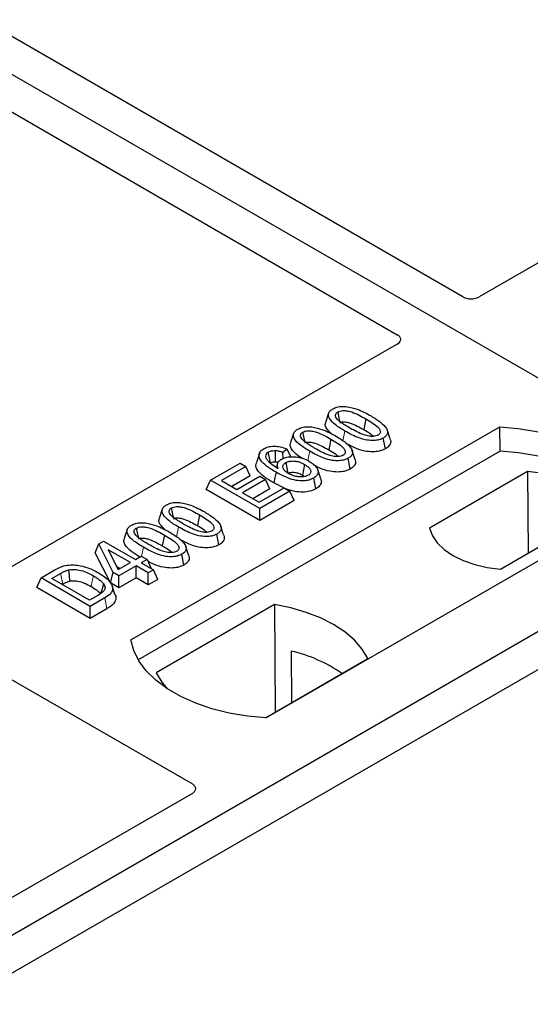
# Model space of a CAD drawing. Units: millimetres. Extents: x 0 to 420, y 0 to 297.
# Drawn here: x 336 to 340, y 145 to 152 of the extents above; entities that cross this region are included whole.
import ezdxf

# ---------------------------------------------------------------- set-up
doc = ezdxf.new("R2010")
doc.units = ezdxf.units.MM

msp = doc.modelspace()

# ---------------------------------------------------------------- linework, layer by layer
at = {"color": 7, "linetype": 'Continuous', "lineweight": 25}
for p, q in [((341.22469, 148.41122), (310.96052, 165.88235)), ((339.18877, 149.84778), (332.15887, 153.90605)), ((331.70632, 153.6448), (338.73622, 149.58653)), ((342.37774, 151.62406), (339.30081, 149.84778)), ((338.73622, 149.52185), (335.65928, 147.74557)), ((338.26233, 149.04415), (338.24131, 148.98124)), ((338.51983, 149.00506), (338.50467, 148.93099)), ((336.89719, 147.48051), (339.44278, 148.95005)), ((338.02033, 148.90445), (337.99931, 148.84154)), ((338.68601, 148.86835), (338.66518, 148.93076)), ((339.44541, 148.78255), (339.44278, 148.95005)), ((338.27783, 148.86536), (338.26267, 148.79129)), ((338.65378, 148.79853), (338.63864, 148.87262)), ((339.44541, 148.78255), (336.94829, 147.341)), ((337.78433, 148.76658), (337.76328, 148.70359)), ((337.97633, 148.79564), (337.94547, 148.77274)), ((337.94784, 148.73162), (337.94547, 148.77274)), ((338.001, 148.74382), (337.97633, 148.79564)), ((338.44402, 148.72865), (338.42318, 148.79106)), ((337.44782, 148.58214), (337.65058, 148.6992)), ((337.65058, 148.6992), (337.69025, 148.6763)), ((337.91004, 148.69701), (337.90149, 148.67142)), ((338.41179, 148.65883), (338.39664, 148.73292)), ((337.69025, 148.6763), (337.52275, 148.5796)), ((337.72057, 148.61097), (337.69025, 148.6763)), ((338.20863, 148.59032), (338.18763, 148.65314)), ((339.63495, 148.64174), (338.95855, 148.25126)), ((339.63495, 148.64174), (339.63917, 148.07839)), ((337.4175, 148.51682), (337.44782, 148.58214)), ((337.78723, 148.38621), (337.44782, 148.58214)), ((337.52275, 148.5796), (337.62854, 148.51853)), ((337.72057, 148.61097), (337.59449, 148.53819)), ((337.62854, 148.51853), (337.78723, 148.61013)), ((337.8269, 148.58723), (337.66821, 148.49563)), ((337.78723, 148.61013), (337.8269, 148.58723)), ((337.85722, 148.52191), (337.8269, 148.58723)), ((337.95368, 148.5281), (337.88398, 148.56256)), ((338.08087, 148.61684), (338.09494, 148.60644)), ((338.17482, 148.52203), (338.1596, 148.59608)), ((337.78723, 148.30338), (337.4175, 148.51682)), ((337.66821, 148.49563), (337.78282, 148.42946)), ((337.85722, 148.52191), (337.73995, 148.45421)), ((337.78282, 148.42946), (337.95473, 148.52871)), ((337.9944, 148.5058), (337.78723, 148.38621)), ((337.95473, 148.52871), (337.9944, 148.5058)), ((338.02472, 148.44048), (337.9944, 148.5058)), ((338.02472, 148.44048), (337.78723, 148.30338)), ((341.22469, 148.41122), (326.51687, 139.92057)), ((337.11406, 148.38127), (337.09304, 148.31836)), ((337.78723, 148.30338), (337.78723, 148.38621)), ((340.37616, 148.41122), (337.83057, 146.94168)), ((339.44859, 147.96837), (340.12499, 148.35885)), ((337.37156, 148.34218), (337.3564, 148.26811)), ((341.45096, 148.28059), (326.74314, 139.78995)), ((336.87207, 148.24157), (336.85104, 148.17866)), ((337.53774, 148.20547), (337.51691, 148.26788)), ((336.67578, 148.14155), (336.70905, 148.16075)), ((336.70905, 148.16075), (336.92944, 148.03352)), ((337.12956, 148.20248), (337.11441, 148.12841)), ((337.50552, 148.13565), (337.49037, 148.20974)), ((336.65165, 148.07979), (336.67578, 148.14155)), ((336.75612, 147.87263), (336.65165, 148.07979)), ((336.77517, 147.94445), (336.67578, 148.14155)), ((336.89418, 148.01316), (336.7408, 148.10171)), ((336.7408, 148.10171), (336.80995, 147.96453)), ((337.29575, 148.06577), (337.27491, 148.12817)), ((336.80995, 147.96453), (336.89418, 148.01316)), ((336.92944, 148.03352), (336.96912, 148.05642)), ((336.96912, 148.05642), (337.00879, 148.03352)), ((337.00879, 148.03352), (336.96912, 148.01062)), ((336.96912, 148.01062), (337.05287, 147.96227)), ((337.00879, 148.03352), (337.03782, 147.97095)), ((337.26352, 147.99595), (337.24837, 148.07004)), ((336.27751, 147.90654), (336.37318, 147.96177)), ((336.75612, 147.87263), (336.77517, 147.94445)), ((336.81484, 147.92155), (336.77517, 147.94445)), ((336.79969, 147.98489), (336.82245, 147.97175)), ((336.93385, 147.99026), (336.81484, 147.92155)), ((337.0176, 147.94191), (336.93385, 147.99026)), ((336.93385, 147.90743), (336.93385, 147.99026)), ((337.05287, 147.96227), (337.0176, 147.94191)), ((337.0176, 147.85909), (337.0176, 147.94191)), ((337.08318, 147.89694), (337.05287, 147.96227)), ((336.2472, 147.84122), (336.27751, 147.90654)), ((336.61692, 147.7106), (336.27751, 147.90654)), ((336.35245, 147.90399), (336.41202, 147.93839)), ((336.61251, 147.75386), (336.35245, 147.90399)), ((336.81484, 147.83873), (336.81484, 147.92155)), ((336.93385, 147.90743), (336.81484, 147.83873)), ((337.0176, 147.85909), (336.93385, 147.90743)), ((337.08318, 147.89694), (337.0176, 147.85909)), ((336.61692, 147.62778), (336.2472, 147.84122)), ((336.42418, 147.86258), (336.42707, 147.86425)), ((336.81484, 147.83873), (336.75612, 147.87263)), ((336.78964, 147.78865), (336.76865, 147.85146)), ((336.67305, 147.78881), (336.61251, 147.75386)), ((336.717, 147.76837), (336.61692, 147.7106)), ((336.61692, 147.62778), (336.61692, 147.7106)), ((336.73228, 147.69437), (336.61692, 147.62778)), ((337.88816, 147.72315), (337.07082, 147.2513)), ((337.88816, 147.72315), (337.89267, 146.98035)), ((335.45414, 147.56247), (337.32201, 146.48418)), ((338.00429, 147.4013), (338.00595, 147.04575)), ((337.82609, 146.94192), (338.53376, 147.35045)), ((337.32201, 146.4195), (335.07946, 145.1249))]:
    msp.add_line(p, q, dxfattribs=at)
at = {"color": 8, "linetype": 'Continuous', "lineweight": 18}
for p, q in [((338.36081, 148.85404), (338.3745, 148.92101)), ((338.11936, 148.71697), (338.13251, 148.78131)), ((337.21255, 148.19116), (337.22624, 148.25813)), ((336.97131, 148.05515), (336.98424, 148.11843)), ((336.41202, 147.93839), (336.42707, 147.86425)), ((336.73228, 147.69437), (336.717, 147.76837))]:
    msp.add_line(p, q, dxfattribs=at)
at = {"color": 7, "linetype": 'Continuous', "lineweight": 25, "flags": 128}
for points in [[(338.32464, 149.0527), (338.33085, 149.02232), (338.33736, 148.99047)], [(338.08264, 148.913), (338.08885, 148.88262), (338.09537, 148.85077)], [(339.44278, 148.95005), (339.57152, 148.93872), (339.69674, 148.91808), (339.81643, 148.88846), (339.92868, 148.85035), (340.03167, 148.80434), (340.12376, 148.75118), (340.20345, 148.69172), (340.26948, 148.62692), (340.32078, 148.55783), (340.35653, 148.48554), (340.37616, 148.41122)], [(337.86064, 148.702), (337.85365, 148.73612), (337.84547, 148.77608)], [(337.8943, 148.78574), (337.89309, 148.74131), (337.89218, 148.70809)], [(340.32203, 148.37997), (340.31351, 148.39429), (340.26258, 148.46256), (340.19717, 148.52658), (340.11832, 148.58533), (340.02728, 148.63789), (339.9255, 148.68341), (339.8146, 148.72117), (339.69635, 148.75057), (339.57263, 148.77114), (339.44541, 148.78255)], [(337.96586, 148.70308), (337.9729, 148.66826), (337.98086, 148.62891)], [(338.09603, 148.69091), (338.08845, 148.65387), (338.08087, 148.61684)], [(337.89912, 148.63664), (337.89155, 148.5996), (337.88398, 148.56256)], [(340.12499, 148.35885), (340.10558, 148.41141), (340.07154, 148.46143), (340.02377, 148.50756), (339.96357, 148.54855), (339.89256, 148.58331), (339.81265, 148.61088), (339.726, 148.63054), (339.63495, 148.64174)], [(337.17637, 148.38982), (337.18258, 148.35944), (337.1891, 148.32759)], [(336.93438, 148.25011), (336.94059, 148.21974), (336.9471, 148.18789)], [(338.95855, 148.25126), (338.97796, 148.1987), (339.01201, 148.14868), (339.05978, 148.10255), (339.11998, 148.06156), (339.19099, 148.02681), (339.27089, 147.99923), (339.35754, 147.97958), (339.44859, 147.96837)], [(336.46678, 147.9622), (336.47059, 147.92376), (336.47441, 147.88531)], [(336.70825, 147.86622), (336.69842, 147.83109), (336.6886, 147.79595)], [(338.53376, 147.35045), (338.49396, 147.41526), (338.44025, 147.47663), (338.3735, 147.53358), (338.2948, 147.58519), (338.20539, 147.63063), (338.10674, 147.66916), (338.00043, 147.70017), (337.88816, 147.72315)], [(337.83057, 146.94168), (337.70183, 146.95301), (337.57661, 146.97365), (337.45692, 147.00327), (337.34467, 147.04138), (337.24168, 147.08739), (337.1496, 147.14055), (337.0699, 147.20001), (337.00387, 147.2648), (336.95257, 147.3339), (336.91682, 147.40619), (336.89719, 147.48051)], [(337.07082, 147.2513), (337.11062, 147.18649), (337.14857, 147.14123)]]:
    msp.add_lwpolyline(points, dxfattribs=at)
at = {"color": 8, "linetype": 'Continuous', "lineweight": 18, "flags": 128}
msp.add_lwpolyline([(336.63882, 147.92189), (336.63123, 147.88486), (336.62364, 147.84783)], dxfattribs=at)
at = {"color": 7, "linetype": 'Continuous', "lineweight": 25}
msp.add_arc((337.77267, 146.39795), 1.02974, 55.413394, 77.00104, dxfattribs=at)
for centre, major_axis, ratio, start_param, end_param in [((339.24479, 149.88139), (0.08, 0), 0.5885797, 3.936676, 5.488102), ((338.67799, 149.55419), (0.08156, 0), 0.5662124, 5.5074723, 7.0588983), ((337.26378, 146.45184), (0.08156, 0), 0.5662124, 5.5074723, 7.0588983)]:
    msp.add_ellipse(centre, major_axis=major_axis, ratio=ratio, start_param=start_param, end_param=end_param, dxfattribs=at)
for points, knots in [([(338.3745, 148.92101), (338.35171, 148.93495), (338.30949, 148.96077), (338.27086, 148.99831), (338.25847, 149.02903), (338.26279, 149.05076), (338.27716, 149.06544), (338.28778, 149.07201), (338.29082, 149.07389)], [0, 0, 0, 0, 0.3229229, 0.5980051, 0.722649, 0.8486191, 0.956644, 1, 1, 1, 1]), ([(338.29082, 149.07389), (338.3, 149.07835), (338.31845, 149.08732), (338.35432, 149.09233), (338.37768, 149.09028), (338.38911, 149.08928)], [0, 0, 0, 0, 0.3354889, 0.6749438, 1, 1, 1, 1]), ([(338.40963, 148.94145), (338.38684, 148.9551), (338.35161, 148.9762), (338.31803, 149.00531), (338.30964, 149.02459), (338.30976, 149.03712), (338.3155, 149.0466), (338.32181, 149.05081), (338.32464, 149.0527)], [0, 0, 0, 0, 0.4296957, 0.6640472, 0.7783213, 0.874738, 0.9439236, 1, 1, 1, 1]), ([(338.32464, 149.0527), (338.32983, 149.05519), (338.34024, 149.06018), (338.36269, 149.06297), (338.39092, 149.06144), (338.43018, 149.05104), (338.47345, 149.03096), (338.50427, 149.01375), (338.51983, 149.00506)], [0, 0, 0, 0, 0.0858675, 0.1723544, 0.2873931, 0.4467304, 0.7207809, 1, 1, 1, 1]), ([(338.38911, 149.08928), (338.41304, 149.08411), (338.45657, 149.07472), (338.50977, 149.05037), (338.54, 149.03372), (338.55523, 149.02534)], [0, 0, 0, 0, 0.3775863, 0.6866042, 1, 1, 1, 1]), ([(338.28304, 148.90176), (338.26905, 148.91441), (338.24705, 148.93431), (338.23626, 148.96308), (338.24151, 148.97626), (338.24341, 148.98103)], [0, 0, 0, 0, 0.52698098, 0.82856074, 1, 1, 1, 1]), ([(338.33979, 148.97861), (338.3434, 148.98032), (338.35039, 148.98364), (338.3661, 148.98506), (338.38692, 148.98365), (338.42062, 148.97436), (338.46035, 148.95575), (338.4898, 148.93929), (338.50467, 148.93099)], [0, 0, 0, 0, 0.06921339, 0.13387493, 0.23242622, 0.38207478, 0.68819901, 1, 1, 1, 1]), ([(338.51983, 149.00506), (338.5354, 148.99574), (338.56554, 148.97769), (338.6001, 148.95262), (338.61718, 148.93033), (338.62049, 148.91484), (338.61639, 148.90291), (338.60953, 148.89672), (338.60498, 148.89393), (338.60441, 148.89358)], [0, 0, 0, 0, 0.2929851, 0.5669296, 0.7187245, 0.8380137, 0.9134445, 0.9890348, 1, 1, 1, 1]), ([(338.55523, 149.02534), (338.57801, 149.01139), (338.62028, 148.98551), (338.65881, 148.94787), (338.67106, 148.91707), (338.66645, 148.8954), (338.65206, 148.8809), (338.64157, 148.87443), (338.63864, 148.87262)], [0, 0, 0, 0, 0.32337645, 0.59983946, 0.7245035, 0.85052091, 0.95824464, 1, 1, 1, 1]), ([(338.13251, 148.78131), (338.10971, 148.79525), (338.06749, 148.82107), (338.02886, 148.85861), (338.01648, 148.88933), (338.02079, 148.91106), (338.03516, 148.92574), (338.04578, 148.93231), (338.04883, 148.93419)], [0, 0, 0, 0, 0.3229229, 0.5980051, 0.722649, 0.8486191, 0.956644, 1, 1, 1, 1]), ([(338.04883, 148.93419), (338.058, 148.93865), (338.07645, 148.94762), (338.11232, 148.95263), (338.13568, 148.95058), (338.14711, 148.94957)], [0, 0, 0, 0, 0.3354889, 0.6749438, 1, 1, 1, 1]), ([(338.16763, 148.80175), (338.14484, 148.8154), (338.10961, 148.8365), (338.07604, 148.86561), (338.06764, 148.88489), (338.06776, 148.89742), (338.0735, 148.9069), (338.07982, 148.91111), (338.08264, 148.913)], [0, 0, 0, 0, 0.4296957, 0.6640472, 0.7783213, 0.874738, 0.9439236, 1, 1, 1, 1]), ([(338.08264, 148.913), (338.08783, 148.91548), (338.09825, 148.92048), (338.1207, 148.92327), (338.14892, 148.92173), (338.18818, 148.91134), (338.23146, 148.89125), (338.26228, 148.87405), (338.27783, 148.86536)], [0, 0, 0, 0, 0.0858675, 0.1723544, 0.2873931, 0.4467304, 0.7207809, 1, 1, 1, 1]), ([(338.14711, 148.94957), (338.17105, 148.94441), (338.21457, 148.93502), (338.26777, 148.91067), (338.29801, 148.89402), (338.31323, 148.88564)], [0, 0, 0, 0, 0.3775863, 0.6866042, 1, 1, 1, 1]), ([(338.63864, 148.87262), (338.62936, 148.86818), (338.61073, 148.85927), (338.57103, 148.8544), (338.52235, 148.85759), (338.45126, 148.87885), (338.40533, 148.90408), (338.3745, 148.92101)], [0, 0, 0, 0, 0.1160417, 0.2329764, 0.3837052, 0.5864504, 1, 1, 1, 1]), ([(338.60441, 148.89358), (338.59925, 148.89112), (338.5889, 148.88619), (338.5664, 148.88348), (338.53785, 148.88522), (338.49855, 148.89582), (338.45546, 148.91584), (338.425, 148.93286), (338.40963, 148.94145)], [0, 0, 0, 0, 0.0853032, 0.1711476, 0.2881999, 0.4516779, 0.723415, 1, 1, 1, 1]), ([(338.50467, 148.93099), (338.52065, 148.92183), (338.54561, 148.90752), (338.56557, 148.89084), (338.57274, 148.88484)], [0, 0, 0, 0, 0.6405223, 1, 1, 1, 1]), ([(338.07659, 148.73412), (338.0681, 148.73947), (338.03695, 148.75909), (338.00769, 148.79055), (337.99419, 148.82335), (337.99949, 148.83655), (338.00142, 148.84133)], [0, 0, 0, 0, 0.18118081, 0.66442753, 0.87837636, 1, 1, 1, 1]), ([(338.09779, 148.83891), (338.10141, 148.84062), (338.10839, 148.84394), (338.12411, 148.84536), (338.14492, 148.84395), (338.17863, 148.83465), (338.21835, 148.81605), (338.24781, 148.79959), (338.26267, 148.79129)], [0, 0, 0, 0, 0.0692134, 0.1338749, 0.2324262, 0.3820748, 0.688199, 1, 1, 1, 1]), ([(338.27783, 148.86536), (338.29341, 148.85604), (338.32354, 148.83799), (338.35811, 148.81292), (338.37519, 148.79063), (338.37849, 148.77513), (338.37439, 148.76321), (338.36753, 148.75702), (338.36299, 148.75423), (338.36241, 148.75388)], [0, 0, 0, 0, 0.2929851, 0.5669296, 0.7187245, 0.8380137, 0.9134445, 0.9890348, 1, 1, 1, 1]), ([(338.31323, 148.88564), (338.33602, 148.87169), (338.37828, 148.84581), (338.41681, 148.80816), (338.42907, 148.77737), (338.42445, 148.7557), (338.41006, 148.74119), (338.39957, 148.73473), (338.39664, 148.73292)], [0, 0, 0, 0, 0.3233764, 0.5998395, 0.7245035, 0.8505209, 0.9582446, 1, 1, 1, 1]), ([(338.65378, 148.79853), (338.6404, 148.79239), (338.61513, 148.7808), (338.56377, 148.77639), (338.50419, 148.78233), (338.44281, 148.803), (338.40549, 148.82312), (338.38736, 148.8329)], [0, 0, 0, 0, 0.1659076, 0.3132537, 0.495727, 0.7550321, 1, 1, 1, 1]), ([(338.68491, 148.86824), (338.68741, 148.86185), (338.69324, 148.84697), (338.68545, 148.82377), (338.66845, 148.80754), (338.65657, 148.80025), (338.65378, 148.79853)], [0, 0, 0, 0, 0.2588545, 0.6022274, 0.906538, 1, 1, 1, 1]), ([(337.89912, 148.63664), (337.87634, 148.65053), (337.83415, 148.67626), (337.7921, 148.71466), (337.77995, 148.74877), (337.78486, 148.77527), (337.8021, 148.79122), (337.81293, 148.79794), (337.81454, 148.79894)], [0, 0, 0, 0, 0.3053014, 0.5652507, 0.7090421, 0.8535944, 0.9782126, 1, 1, 1, 1]), ([(337.81454, 148.79894), (337.82451, 148.80374), (337.84455, 148.81339), (337.88199, 148.81793), (337.92199, 148.81482), (337.95291, 148.80597), (337.97098, 148.798), (337.97633, 148.79564)], [0, 0, 0, 0, 0.2154147, 0.4331366, 0.6177835, 0.8867318, 1, 1, 1, 1]), ([(337.84547, 148.77608), (337.84131, 148.77322), (337.83224, 148.76698), (337.82608, 148.75314), (337.82818, 148.73932), (337.83303, 148.73045), (337.83486, 148.72709)], [0, 0, 0, 0, 0.2129452, 0.4645336, 0.7975601, 1, 1, 1, 1]), ([(337.84547, 148.77608), (337.85183, 148.77901), (337.86393, 148.78458), (337.88216, 148.78612), (337.89183, 148.78582), (337.8943, 148.78574)], [0, 0, 0, 0, 0.4523741, 0.8597889, 1, 1, 1, 1]), ([(337.94547, 148.77274), (337.93779, 148.77573), (337.9221, 148.78185), (337.90369, 148.78443), (337.8943, 148.78574)], [0, 0, 0, 0, 0.4898021, 1, 1, 1, 1]), ([(338.39664, 148.73292), (338.38736, 148.72848), (338.36873, 148.71957), (338.32904, 148.71469), (338.28036, 148.71789), (338.20926, 148.73915), (338.16333, 148.76438), (338.13251, 148.78131)], [0, 0, 0, 0, 0.1160417, 0.2329764, 0.3837052, 0.5864504, 1, 1, 1, 1]), ([(338.36241, 148.75388), (338.35725, 148.75142), (338.3469, 148.74649), (338.32441, 148.74378), (338.29585, 148.74552), (338.25655, 148.75612), (338.21347, 148.77614), (338.183, 148.79316), (338.16763, 148.80175)], [0, 0, 0, 0, 0.0853032, 0.1711476, 0.2881999, 0.4516779, 0.723415, 1, 1, 1, 1]), ([(338.26267, 148.79129), (338.27866, 148.78212), (338.30361, 148.76782), (338.32357, 148.75114), (338.33074, 148.74514)], [0, 0, 0, 0, 0.6405223, 1, 1, 1, 1]), ([(337.88398, 148.56256), (337.86108, 148.57645), (337.81507, 148.60435), (337.77083, 148.6465), (337.75753, 148.68206), (337.76368, 148.69769), (337.76589, 148.70333)], [0, 0, 0, 0, 0.3522243, 0.7074121, 0.8944215, 1, 1, 1, 1]), ([(337.83486, 148.72709), (337.83946, 148.72093), (337.84866, 148.70862), (337.87524, 148.68709), (337.89848, 148.67281), (337.91379, 148.6634)], [0, 0, 0, 0, 0.2546111, 0.5089383, 1, 1, 1, 1]), ([(337.86064, 148.702), (337.8645, 148.70381), (337.87204, 148.70736), (337.88383, 148.70834), (337.89033, 148.70815), (337.89218, 148.70809)], [0, 0, 0, 0, 0.42844387, 0.83717453, 1, 1, 1, 1]), ([(337.91437, 148.70369), (337.91246, 148.70432), (337.9056, 148.70656), (337.8978, 148.70745), (337.89218, 148.70809)], [0, 0, 0, 0, 0.278628, 1, 1, 1, 1]), ([(337.91379, 148.6634), (337.91067, 148.67256), (337.90525, 148.68845), (337.91538, 148.71145), (337.93027, 148.72218), (337.93776, 148.72757)], [0, 0, 0, 0, 0.4041197, 0.7002448, 1, 1, 1, 1]), ([(337.93776, 148.72757), (337.94679, 148.73183), (337.96488, 148.74036), (338.00383, 148.74526), (338.04713, 148.74313), (338.09259, 148.73158), (338.11714, 148.71874), (338.13006, 148.71198)], [0, 0, 0, 0, 0.16044101, 0.32173363, 0.54012859, 0.75819574, 1, 1, 1, 1]), ([(337.98329, 148.62877), (337.97454, 148.63441), (337.95849, 148.64479), (337.9458, 148.66404), (337.94547, 148.68138), (337.95351, 148.69488), (337.96219, 148.70064), (337.96586, 148.70308)], [0, 0, 0, 0, 0.2713539, 0.4982413, 0.7261477, 0.8843044, 1, 1, 1, 1]), ([(337.96586, 148.70308), (337.97152, 148.7058), (337.98376, 148.7117), (338.00942, 148.71516), (338.03761, 148.71342), (338.06841, 148.70546), (338.08586, 148.69627), (338.09603, 148.69091)], [0, 0, 0, 0, 0.1490277, 0.3223245, 0.520062, 0.7201738, 1, 1, 1, 1]), ([(338.09603, 148.69091), (338.10755, 148.6835), (338.12685, 148.67108), (338.1388, 148.65004), (338.13934, 148.63456), (338.13347, 148.62294), (338.12599, 148.61778), (338.12248, 148.61537)], [0, 0, 0, 0, 0.3479972, 0.5830563, 0.7642749, 0.8895156, 1, 1, 1, 1]), ([(338.13006, 148.71198), (338.14873, 148.69881), (338.17698, 148.67888), (338.19176, 148.64668), (338.18913, 148.62334), (338.17606, 148.60653), (338.16361, 148.59863), (338.1596, 148.59608)], [0, 0, 0, 0, 0.3879181, 0.5870992, 0.753465, 0.9206343, 1, 1, 1, 1]), ([(338.44291, 148.72854), (338.44542, 148.72214), (338.45125, 148.70727), (338.44345, 148.68407), (338.42645, 148.66784), (338.41458, 148.66055), (338.41179, 148.65883)], [0, 0, 0, 0, 0.25885445, 0.60222736, 0.90653802, 1, 1, 1, 1]), ([(338.1596, 148.59608), (338.14918, 148.59111), (338.12823, 148.58113), (338.08452, 148.5759), (338.03244, 148.57964), (337.9665, 148.60009), (337.92487, 148.62267), (337.89912, 148.63664)], [0, 0, 0, 0, 0.1331297, 0.2674221, 0.4311231, 0.6482426, 1, 1, 1, 1]), ([(337.98086, 148.62891), (337.98523, 148.63099), (337.994, 148.63518), (338.01322, 148.63727), (338.03639, 148.63541), (338.06029, 148.62792), (338.07413, 148.62047), (338.08087, 148.61684)], [0, 0, 0, 0, 0.1475526, 0.2967439, 0.4999753, 0.7567241, 1, 1, 1, 1]), ([(338.12248, 148.61537), (338.11569, 148.61225), (338.10284, 148.60635), (338.07487, 148.60355), (338.04391, 148.60549), (338.01081, 148.61438), (337.99271, 148.62384), (337.98329, 148.62877)], [0, 0, 0, 0, 0.1642811, 0.3109241, 0.5317739, 0.7561378, 1, 1, 1, 1]), ([(338.41179, 148.65883), (338.39841, 148.65269), (338.37314, 148.6411), (338.32177, 148.63668), (338.26226, 148.64267), (338.20668, 148.66102), (338.17431, 148.67828), (338.16122, 148.68526)], [0, 0, 0, 0, 0.1782222, 0.3365052, 0.5325227, 0.8110749, 1, 1, 1, 1]), ([(338.20688, 148.59008), (338.20862, 148.58654), (338.21438, 148.5748), (338.20913, 148.55365), (338.19402, 148.5342), (338.17945, 148.52496), (338.17482, 148.52203)], [0, 0, 0, 0, 0.1490094, 0.4935299, 0.8391479, 1, 1, 1, 1]), ([(338.17482, 148.52203), (338.16163, 148.51583), (338.13541, 148.50351), (338.08236, 148.49798), (338.02165, 148.50277), (337.98432, 148.51621), (337.96321, 148.52381)], [0, 0, 0, 0, 0.2182738, 0.4337598, 0.679703, 1, 1, 1, 1]), ([(337.14255, 148.41101), (337.15173, 148.41547), (337.17018, 148.42444), (337.20605, 148.42945), (337.22941, 148.4274), (337.24084, 148.42639)], [0, 0, 0, 0, 0.3354889, 0.6749438, 1, 1, 1, 1]), ([(337.24084, 148.42639), (337.26477, 148.42123), (337.3083, 148.41184), (337.3615, 148.38749), (337.39174, 148.37084), (337.40696, 148.36246)], [0, 0, 0, 0, 0.3775863, 0.6866042, 1, 1, 1, 1]), ([(337.22624, 148.25813), (337.20344, 148.27207), (337.16122, 148.29789), (337.12259, 148.33543), (337.1102, 148.36615), (337.11452, 148.38788), (337.12889, 148.40256), (337.13951, 148.40913), (337.14255, 148.41101)], [0, 0, 0, 0, 0.3229229, 0.5980051, 0.722649, 0.8486191, 0.956644, 1, 1, 1, 1]), ([(337.26136, 148.27857), (337.23857, 148.29222), (337.20334, 148.31332), (337.16976, 148.34243), (337.16137, 148.36171), (337.16149, 148.37424), (337.16723, 148.38372), (337.17354, 148.38793), (337.17637, 148.38982)], [0, 0, 0, 0, 0.4296957, 0.6640472, 0.7783213, 0.874738, 0.9439236, 1, 1, 1, 1]), ([(337.17637, 148.38982), (337.18156, 148.3923), (337.19197, 148.3973), (337.21443, 148.40009), (337.24265, 148.39855), (337.28191, 148.38816), (337.32518, 148.36807), (337.35601, 148.35087), (337.37156, 148.34218)], [0, 0, 0, 0, 0.08586754, 0.17235443, 0.28739312, 0.4467304, 0.72078093, 1, 1, 1, 1]), ([(337.40696, 148.36246), (337.42975, 148.34851), (337.47201, 148.32263), (337.51054, 148.28499), (337.52279, 148.25419), (337.51818, 148.23252), (337.50379, 148.21802), (337.4933, 148.21155), (337.49037, 148.20974)], [0, 0, 0, 0, 0.3233764, 0.5998395, 0.7245035, 0.8505209, 0.9582446, 1, 1, 1, 1]), ([(336.90056, 148.27131), (336.90973, 148.27577), (336.92819, 148.28474), (336.96406, 148.28974), (336.98742, 148.2877), (336.99884, 148.28669)], [0, 0, 0, 0, 0.33548889, 0.67494377, 1, 1, 1, 1]), ([(336.99884, 148.28669), (337.02278, 148.28153), (337.06631, 148.27213), (337.1195, 148.24779), (337.14974, 148.23114), (337.16497, 148.22276)], [0, 0, 0, 0, 0.3775863, 0.6866042, 1, 1, 1, 1]), ([(337.13477, 148.23888), (337.12078, 148.25153), (337.09879, 148.27143), (337.08799, 148.3002), (337.09324, 148.31337), (337.09515, 148.31815)], [0, 0, 0, 0, 0.52698098, 0.82856074, 1, 1, 1, 1]), ([(337.19152, 148.31573), (337.19513, 148.31744), (337.20212, 148.32076), (337.21784, 148.32218), (337.23865, 148.32077), (337.27235, 148.31147), (337.31208, 148.29287), (337.34154, 148.27641), (337.3564, 148.26811)], [0, 0, 0, 0, 0.06921339, 0.13387493, 0.23242622, 0.38207478, 0.68819901, 1, 1, 1, 1]), ([(337.37156, 148.34218), (337.38713, 148.33286), (337.41727, 148.31481), (337.45184, 148.28974), (337.46892, 148.26745), (337.47222, 148.25196), (337.46812, 148.24003), (337.46126, 148.23384), (337.45671, 148.23105), (337.45614, 148.2307)], [0, 0, 0, 0, 0.2929851, 0.5669296, 0.7187245, 0.8380137, 0.9134445, 0.9890348, 1, 1, 1, 1]), ([(336.98424, 148.11843), (336.96144, 148.13237), (336.91922, 148.15818), (336.8806, 148.19573), (336.86821, 148.22645), (336.87252, 148.24818), (336.88689, 148.26286), (336.89752, 148.26943), (336.90056, 148.27131)], [0, 0, 0, 0, 0.32292293, 0.59800506, 0.72264897, 0.84861906, 0.95664404, 1, 1, 1, 1]), ([(337.01937, 148.13887), (336.99657, 148.15252), (336.96134, 148.17362), (336.92777, 148.20272), (336.91938, 148.22201), (336.9195, 148.23453), (336.92523, 148.24402), (336.93155, 148.24823), (336.93438, 148.25011)], [0, 0, 0, 0, 0.4296957, 0.6640472, 0.7783213, 0.874738, 0.9439236, 1, 1, 1, 1]), ([(336.93438, 148.25011), (336.93956, 148.2526), (336.94998, 148.2576), (336.97243, 148.26039), (337.00065, 148.25885), (337.03991, 148.24846), (337.08319, 148.22837), (337.11401, 148.21117), (337.12956, 148.20248)], [0, 0, 0, 0, 0.0858675, 0.1723544, 0.2873931, 0.4467304, 0.7207809, 1, 1, 1, 1]), ([(337.16497, 148.22276), (337.18775, 148.20881), (337.23001, 148.18293), (337.26854, 148.14528), (337.2808, 148.11449), (337.27619, 148.09282), (337.26179, 148.07831), (337.2513, 148.07185), (337.24837, 148.07004)], [0, 0, 0, 0, 0.3233764, 0.5998395, 0.7245035, 0.8505209, 0.9582446, 1, 1, 1, 1]), ([(337.49037, 148.20974), (337.48109, 148.2053), (337.46246, 148.19639), (337.42277, 148.19151), (337.37408, 148.19471), (337.30299, 148.21597), (337.25706, 148.2412), (337.22624, 148.25813)], [0, 0, 0, 0, 0.1160417, 0.2329764, 0.3837052, 0.5864504, 1, 1, 1, 1]), ([(337.45614, 148.2307), (337.45098, 148.22824), (337.44063, 148.22331), (337.41813, 148.2206), (337.38958, 148.22234), (337.35028, 148.23294), (337.3072, 148.25296), (337.27673, 148.26998), (337.26136, 148.27857)], [0, 0, 0, 0, 0.0853032, 0.1711476, 0.2881999, 0.4516779, 0.723415, 1, 1, 1, 1]), ([(337.3564, 148.26811), (337.37239, 148.25895), (337.39734, 148.24464), (337.4173, 148.22796), (337.42447, 148.22196)], [0, 0, 0, 0, 0.6405223, 1, 1, 1, 1]), ([(336.95934, 148.05078), (336.93992, 148.06268), (336.89748, 148.08868), (336.85928, 148.1276), (336.84593, 148.16047), (336.85123, 148.17367), (336.85315, 148.17845)], [0, 0, 0, 0, 0.3323984, 0.7264003, 0.9008375, 1, 1, 1, 1]), ([(336.94953, 148.17603), (336.95314, 148.17774), (336.96013, 148.18106), (336.97584, 148.18248), (336.99666, 148.18107), (337.03036, 148.17177), (337.07008, 148.15317), (337.09954, 148.13671), (337.11441, 148.12841)], [0, 0, 0, 0, 0.0692134, 0.1338749, 0.2324262, 0.3820748, 0.688199, 1, 1, 1, 1]), ([(337.12956, 148.20248), (337.14514, 148.19316), (337.17527, 148.17511), (337.20984, 148.15004), (337.22692, 148.12774), (337.23022, 148.11225), (337.22612, 148.10033), (337.21926, 148.09414), (337.21472, 148.09135), (337.21414, 148.09099)], [0, 0, 0, 0, 0.29298509, 0.56692964, 0.7187245, 0.83801367, 0.91344454, 0.98903477, 1, 1, 1, 1]), ([(337.50552, 148.13565), (337.49213, 148.12951), (337.46687, 148.11792), (337.41551, 148.11351), (337.35592, 148.11945), (337.29454, 148.14012), (337.25722, 148.16024), (337.23909, 148.17002)], [0, 0, 0, 0, 0.1659076, 0.3132537, 0.495727, 0.7550321, 1, 1, 1, 1]), ([(337.53664, 148.20536), (337.53915, 148.19897), (337.54497, 148.18409), (337.53718, 148.16089), (337.52018, 148.14466), (337.50831, 148.13737), (337.50552, 148.13565)], [0, 0, 0, 0, 0.2588545, 0.6022274, 0.906538, 1, 1, 1, 1]), ([(337.24837, 148.07004), (337.23909, 148.0656), (337.22047, 148.05668), (337.18077, 148.05181), (337.13209, 148.05501), (337.061, 148.07627), (337.01506, 148.1015), (336.98424, 148.11843)], [0, 0, 0, 0, 0.1160417, 0.2329764, 0.3837052, 0.5864504, 1, 1, 1, 1]), ([(337.21414, 148.09099), (337.20898, 148.08854), (337.19863, 148.08361), (337.17614, 148.08089), (337.14758, 148.08264), (337.10828, 148.09324), (337.0652, 148.11326), (337.03473, 148.13028), (337.01937, 148.13887)], [0, 0, 0, 0, 0.0853032, 0.1711476, 0.2881999, 0.4516779, 0.723415, 1, 1, 1, 1]), ([(337.11441, 148.12841), (337.13039, 148.11924), (337.15535, 148.10494), (337.1753, 148.08825), (337.18248, 148.08226)], [0, 0, 0, 0, 0.6405223, 1, 1, 1, 1]), ([(337.26352, 147.99595), (337.25014, 147.98981), (337.22487, 147.97822), (337.1735, 147.9738), (337.11399, 147.9798), (337.0589, 147.99795), (337.02693, 148.01498), (337.01426, 148.02172)], [0, 0, 0, 0, 0.17932, 0.338578, 0.535803, 0.816071, 1, 1, 1, 1]), ([(337.29465, 148.06566), (337.29715, 148.05926), (337.30298, 148.04439), (337.29519, 148.02118), (337.27818, 148.00496), (337.26631, 147.99766), (337.26352, 147.99595)], [0, 0, 0, 0, 0.25885445, 0.60222736, 0.90653802, 1, 1, 1, 1]), ([(336.37318, 147.96177), (336.37913, 147.96509), (336.39129, 147.97189), (336.41088, 147.98159), (336.42589, 147.98673), (336.43344, 147.98932)], [0, 0, 0, 0, 0.3222738, 0.6589611, 1, 1, 1, 1]), ([(336.41202, 147.93839), (336.42024, 147.9429), (336.43265, 147.9497), (336.45094, 147.95783), (336.46147, 147.96074), (336.46678, 147.9622)], [0, 0, 0, 0, 0.4936385, 0.7446094, 1, 1, 1, 1]), ([(336.43344, 147.98932), (336.44951, 147.99257), (336.48052, 147.99885), (336.53986, 147.99423), (336.60819, 147.97707), (336.65105, 147.9544), (336.67457, 147.94197)], [0, 0, 0, 0, 0.1863021, 0.3593789, 0.6484226, 1, 1, 1, 1]), ([(336.46678, 147.9622), (336.47714, 147.96369), (336.50085, 147.9671), (336.5447, 147.96166), (336.59326, 147.9467), (336.62311, 147.93044), (336.63882, 147.92189)], [0, 0, 0, 0, 0.1625762, 0.3717803, 0.6692958, 1, 1, 1, 1]), ([(336.67457, 147.94197), (336.68867, 147.93324), (336.71682, 147.91582), (336.74977, 147.88599), (336.76945, 147.85552), (336.77463, 147.82564), (336.75805, 147.7949), (336.73219, 147.77819), (336.717, 147.76837)], [0, 0, 0, 0, 0.1796862, 0.3586035, 0.5293403, 0.6658774, 0.8035744, 1, 1, 1, 1]), ([(336.42707, 147.86425), (336.43423, 147.86819), (336.44502, 147.87414), (336.46075, 147.88137), (336.46983, 147.88399), (336.47441, 147.88531)], [0, 0, 0, 0, 0.49446355, 0.74519254, 1, 1, 1, 1]), ([(336.47441, 147.88531), (336.48236, 147.88643), (336.50101, 147.88905), (336.53693, 147.8845), (336.58054, 147.87134), (336.60819, 147.85625), (336.62364, 147.84783)], [0, 0, 0, 0, 0.1425213, 0.3342173, 0.6281364, 1, 1, 1, 1]), ([(336.63882, 147.92189), (336.65018, 147.9149), (336.66943, 147.90306), (336.69272, 147.88431), (336.70305, 147.87228), (336.70825, 147.86622)], [0, 0, 0, 0, 0.4166207, 0.7061637, 1, 1, 1, 1]), ([(336.62364, 147.84783), (336.63615, 147.84009), (336.65506, 147.8284), (336.67616, 147.81066), (336.68443, 147.80087), (336.6886, 147.79595)], [0, 0, 0, 0, 0.4927989, 0.74478935, 1, 1, 1, 1]), ([(336.70825, 147.86622), (336.71322, 147.85803), (336.72148, 147.84444), (336.71663, 147.82275), (336.69909, 147.80486), (336.68188, 147.79425), (336.67305, 147.78881)], [0, 0, 0, 0, 0.29774132, 0.49425142, 0.74068979, 1, 1, 1, 1]), ([(336.78958, 147.78864), (336.78963, 147.78856), (336.79557, 147.77878), (336.79485, 147.75719), (336.77731, 147.7235), (336.74875, 147.70502), (336.73228, 147.69437)], [0, 0, 0, 0, 0.0025888, 0.2980211, 0.595197, 1, 1, 1, 1])]:
    msp.add_open_spline(points, degree=3, knots=knots, dxfattribs=at)

doc.saveas('drawing.dxf')
